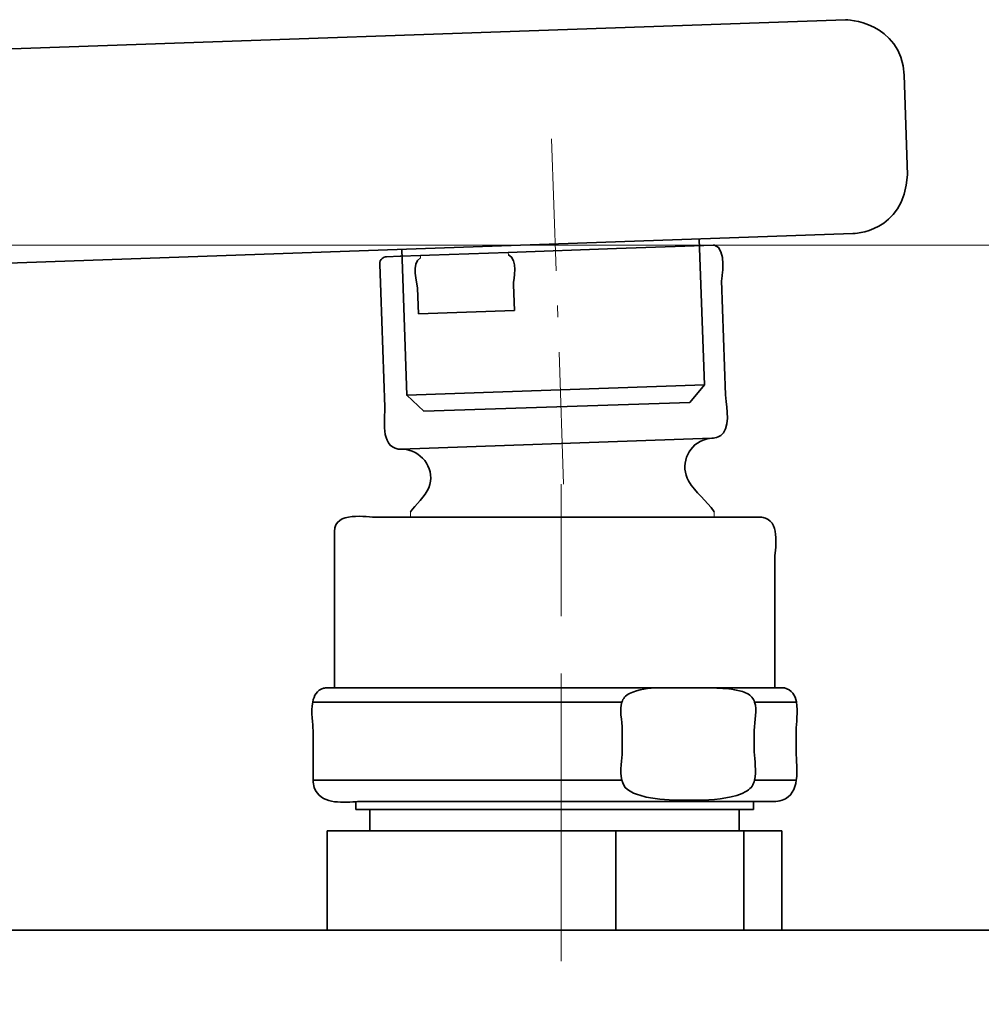
# Model space of a CAD drawing. Units: inches. Extents: x 52 to 361, y 10 to 278.
# Drawn here: x 320 to 339, y 257 to 276 of the extents above; entities that cross this region are included whole.
import ezdxf

# ---------------------------------------------------------------- set-up
doc = ezdxf.new("R2010")
doc.units = ezdxf.units.IN
doc.header["$MEASUREMENT"] = 0
doc.linetypes.add('AI-Linetype-3', pattern=[6.916919, 5.76404, -1.152879])
doc.linetypes.add('AI-Linetype-9', pattern=[0.933098, 0.233186, -0.699912])
doc.layers.add('Ebene 1', color=7, linetype='Continuous')

# ---------------------------------------------------------------- blocks, each defined once
blk = doc.blocks.new('block 18')
at = {"layer": 'Ebene 1', "lineweight": 0}
blk.add_lwpolyline([(301.795, 254.833), (359.089, 254.833), (359.089, 271.737), (301.795, 271.737), (301.795, 254.833)], dxfattribs=at)
for points, knots in [([(327.774, 271.482), (327.575, 271.378), (327.71, 270.981), (327.714, 270.874), (327.714, 270.874), (327.731, 270.361), (327.731, 270.361), (327.731, 270.361), (329.654, 270.429), (329.654, 270.429), (329.654, 270.429), (329.637, 270.941), (329.637, 270.941), (329.633, 271.05), (329.742, 271.455), (329.534, 271.543), (329.534, 271.543), (329.532, 271.593), (329.532, 271.593), (329.532, 271.593), (331.701, 271.669), (331.701, 271.669), (331.701, 271.669), (333.072, 271.717), (333.072, 271.717), (333.072, 271.717), (333.641, 271.737), (333.641, 271.737), (333.641, 271.737), (333.666, 271.736), (333.666, 271.736), (333.921, 271.689), (333.808, 271.034), (333.808, 271.029), (333.808, 271.029), (333.888, 268.733), (333.888, 268.733), (333.891, 268.635), (333.991, 268.159), (333.846, 267.976), (333.783, 267.896), (333.698, 267.88), (333.61, 267.868), (333.61, 267.868), (327.377, 267.651), (327.377, 267.651), (327.361, 267.65), (327.344, 267.651), (327.327, 267.652), (326.957, 267.715), (327.065, 268.262), (327.058, 268.494), (327.058, 268.494), (326.976, 270.791), (326.976, 270.791), (326.976, 270.791), (326.956, 271.361), (326.956, 271.361), (326.954, 271.403), (326.972, 271.444), (327.003, 271.472), (327.028, 271.494), (327.061, 271.507), (327.094, 271.508), (327.094, 271.508), (327.365, 271.518), (327.365, 271.518), (327.365, 271.518), (327.38, 271.518), (327.38, 271.518), (327.38, 271.518), (327.772, 271.532), (327.772, 271.532), (327.772, 271.532), (327.774, 271.482), (327.774, 271.482)], [0, 0, 0, 0, 1, 1, 1, 2, 2, 2, 3, 3, 3, 4, 4, 4, 5, 5, 5, 6, 6, 6, 7, 7, 7, 8, 8, 8, 9, 9, 9, 10, 10, 10, 11, 11, 11, 12, 12, 12, 13, 13, 13, 14, 14, 14, 15, 15, 15, 16, 16, 16, 17, 17, 17, 18, 18, 18, 19, 19, 19, 20, 20, 20, 21, 21, 21, 22, 22, 22, 23, 23, 23, 24, 24, 24, 25, 25, 25, 25]), ([(329.637, 270.941), (329.637, 270.941), (329.654, 270.428), (329.654, 270.428), (329.654, 270.428), (327.731, 270.361), (327.731, 270.361), (327.731, 270.361), (327.714, 270.874), (327.714, 270.874), (327.71, 270.981), (327.575, 271.378), (327.774, 271.482), (327.774, 271.482), (327.772, 271.532), (327.772, 271.532), (327.772, 271.532), (327.95, 271.538), (327.95, 271.538), (327.95, 271.538), (329.532, 271.593), (329.532, 271.593), (329.532, 271.593), (329.534, 271.543), (329.534, 271.543), (329.742, 271.455), (329.633, 271.05), (329.637, 270.941)], [0, 0, 0, 0, 1, 1, 1, 2, 2, 2, 3, 3, 3, 4, 4, 4, 5, 5, 5, 6, 6, 6, 7, 7, 7, 8, 8, 8, 9, 9, 9, 9]), ([(327.573, 266.396), (327.669, 266.526), (327.874, 266.715), (327.937, 266.875), (328.075, 267.227), (327.833, 267.588), (327.475, 267.647), (327.443, 267.649), (327.41, 267.649), (327.377, 267.651), (327.377, 267.651), (333.61, 267.868), (333.61, 267.868), (333.552, 267.86), (333.492, 267.853), (333.436, 267.831), (333.112, 267.707), (332.973, 267.311), (333.147, 267.013), (333.28, 266.783), (333.51, 266.621), (333.656, 266.396), (333.656, 266.396), (333.656, 266.285), (333.656, 266.285), (333.656, 266.285), (327.573, 266.285), (327.573, 266.285), (327.573, 266.285), (327.573, 266.396), (327.573, 266.396)], [0, 0, 0, 0, 1, 1, 1, 2, 2, 2, 3, 3, 3, 4, 4, 4, 5, 5, 5, 6, 6, 6, 7, 7, 7, 8, 8, 8, 9, 9, 9, 10, 10, 10, 10]), ([(334.688, 266.268), (334.997, 266.156), (334.874, 265.619), (334.874, 265.431), (334.874, 265.431), (334.874, 263.437), (334.874, 263.437), (334.874, 263.437), (334.874, 262.867), (334.874, 262.867), (334.874, 262.867), (333.596, 262.867), (333.596, 262.867), (333.392, 262.873), (333.188, 262.867), (332.986, 262.867), (332.986, 262.867), (332.967, 262.867), (332.967, 262.867), (332.84, 262.867), (332.705, 262.871), (332.57, 262.867), (332.57, 262.867), (332.553, 262.867), (332.553, 262.867), (332.553, 262.867), (326.475, 262.867), (326.475, 262.867), (326.475, 262.867), (326.047, 262.867), (326.047, 262.867), (326.047, 262.867), (326.047, 263.437), (326.047, 263.437), (326.047, 263.437), (326.047, 265.431), (326.047, 265.431), (326.047, 265.431), (326.047, 266), (326.047, 266), (326.047, 266.416), (326.704, 266.285), (326.901, 266.285), (326.901, 266.285), (327.573, 266.285), (327.573, 266.285), (327.573, 266.285), (333.656, 266.285), (333.656, 266.285), (333.656, 266.285), (334.021, 266.285), (334.021, 266.285), (334.021, 266.285), (334.591, 266.285), (334.591, 266.285), (334.623, 266.284), (334.656, 266.28), (334.688, 266.268)], [0, 0, 0, 0, 1, 1, 1, 2, 2, 2, 3, 3, 3, 4, 4, 4, 5, 5, 5, 6, 6, 6, 7, 7, 7, 8, 8, 8, 9, 9, 9, 10, 10, 10, 11, 11, 11, 12, 12, 12, 13, 13, 13, 14, 14, 14, 15, 15, 15, 16, 16, 16, 17, 17, 17, 18, 18, 18, 19, 19, 19, 19]), ([(331.81, 261.015), (331.762, 261.205), (331.816, 261.452), (331.816, 261.585), (331.816, 261.585), (331.816, 262.012), (331.816, 262.012), (331.816, 262.22), (331.754, 262.426), (331.809, 262.582), (331.832, 262.65), (331.878, 262.708), (331.962, 262.754), (332.142, 262.836), (332.348, 262.861), (332.553, 262.867), (332.553, 262.867), (332.57, 262.867), (332.57, 262.867), (332.57, 262.867), (332.967, 262.867), (332.967, 262.867), (332.967, 262.867), (332.986, 262.867), (332.986, 262.867), (333.188, 262.867), (333.392, 262.873), (333.596, 262.867), (333.755, 262.863), (333.912, 262.853), (334.068, 262.829), (334.155, 262.813), (334.238, 262.791), (334.318, 262.755), (334.401, 262.711), (334.447, 262.651), (334.47, 262.582), (334.525, 262.423), (334.464, 262.211), (334.464, 262.012), (334.464, 262.012), (334.464, 261.585), (334.464, 261.585), (334.464, 261.413), (334.516, 261.191), (334.47, 261.015), (334.448, 260.93), (334.404, 260.855), (334.319, 260.802), (334.282, 260.778), (334.259, 260.768), (334.22, 260.749), (333.937, 260.637), (333.627, 260.621), (333.326, 260.614), (333.262, 260.613), (333.198, 260.612), (333.133, 260.612), (332.883, 260.612), (332.634, 260.624), (332.386, 260.66), (332.266, 260.682), (332.152, 260.711), (332.039, 260.758), (331.996, 260.78), (331.954, 260.803), (331.916, 260.834), (331.86, 260.88), (331.827, 260.944), (331.81, 261.015)], [0, 0, 0, 0, 1, 1, 1, 2, 2, 2, 3, 3, 3, 4, 4, 4, 5, 5, 5, 6, 6, 6, 7, 7, 7, 8, 8, 8, 9, 9, 9, 10, 10, 10, 11, 11, 11, 12, 12, 12, 13, 13, 13, 14, 14, 14, 15, 15, 15, 16, 16, 16, 17, 17, 17, 18, 18, 18, 19, 19, 19, 20, 20, 20, 21, 21, 21, 22, 22, 22, 23, 23, 23, 23]), ([(331.962, 262.754), (331.878, 262.709), (331.832, 262.65), (331.809, 262.582), (331.809, 262.582), (325.619, 262.582), (325.619, 262.582), (325.619, 262.582), (325.611, 262.582), (325.611, 262.582), (325.636, 262.712), (325.698, 262.822), (325.83, 262.857), (325.854, 262.864), (325.88, 262.867), (325.905, 262.867), (325.905, 262.867), (326.046, 262.867), (326.046, 262.867), (326.046, 262.867), (326.475, 262.867), (326.475, 262.867), (326.475, 262.867), (332.554, 262.867), (332.554, 262.867), (332.349, 262.861), (332.143, 262.836), (331.962, 262.754)], [0, 0, 0, 0, 1, 1, 1, 2, 2, 2, 3, 3, 3, 4, 4, 4, 5, 5, 5, 6, 6, 6, 7, 7, 7, 8, 8, 8, 9, 9, 9, 9]), ([(334.318, 262.755), (334.238, 262.791), (334.155, 262.813), (334.068, 262.829), (333.912, 262.853), (333.754, 262.863), (333.596, 262.867), (333.596, 262.867), (334.874, 262.867), (334.874, 262.867), (334.874, 262.867), (334.994, 262.867), (334.994, 262.867), (334.994, 262.867), (335.066, 262.863), (335.066, 262.863), (335.216, 262.83), (335.282, 262.718), (335.308, 262.583), (335.308, 262.583), (335.303, 262.582), (335.303, 262.582), (335.303, 262.582), (334.47, 262.582), (334.47, 262.582), (334.447, 262.651), (334.401, 262.711), (334.318, 262.755)], [0, 0, 0, 0, 1, 1, 1, 2, 2, 2, 3, 3, 3, 4, 4, 4, 5, 5, 5, 6, 6, 6, 7, 7, 7, 8, 8, 8, 9, 9, 9, 9]), ([(331.816, 262.012), (331.816, 262.012), (331.816, 261.585), (331.816, 261.585), (331.816, 261.452), (331.762, 261.205), (331.81, 261.015), (331.81, 261.015), (325.619, 261.015), (325.619, 261.015), (325.619, 261.015), (325.619, 261.585), (325.619, 261.585), (325.619, 261.585), (325.619, 262.012), (325.619, 262.012), (325.619, 262.129), (325.573, 262.381), (325.611, 262.582), (325.611, 262.582), (325.619, 262.582), (325.619, 262.582), (325.619, 262.582), (331.809, 262.582), (331.809, 262.582), (331.753, 262.426), (331.816, 262.22), (331.816, 262.012)], [0, 0, 0, 0, 1, 1, 1, 2, 2, 2, 3, 3, 3, 4, 4, 4, 5, 5, 5, 6, 6, 6, 7, 7, 7, 8, 8, 8, 9, 9, 9, 9]), ([(335.308, 262.583), (335.346, 262.389), (335.303, 262.147), (335.303, 262.012), (335.303, 262.012), (335.303, 261.585), (335.303, 261.585), (335.303, 261.425), (335.333, 261.207), (335.306, 261.014), (335.306, 261.014), (335.302, 261.015), (335.302, 261.015), (335.302, 261.015), (334.47, 261.015), (334.47, 261.015), (334.516, 261.191), (334.464, 261.413), (334.464, 261.585), (334.464, 261.585), (334.464, 262.012), (334.464, 262.012), (334.464, 262.211), (334.525, 262.423), (334.47, 262.582), (334.47, 262.582), (335.303, 262.582), (335.303, 262.582), (335.303, 262.582), (335.308, 262.583), (335.308, 262.583)], [0, 0, 0, 0, 1, 1, 1, 2, 2, 2, 3, 3, 3, 4, 4, 4, 5, 5, 5, 6, 6, 6, 7, 7, 7, 8, 8, 8, 9, 9, 9, 10, 10, 10, 10]), ([(333.134, 260.588), (333.134, 260.588), (326.616, 260.588), (326.616, 260.588), (326.572, 260.588), (326.525, 260.586), (326.473, 260.583), (326.168, 260.567), (325.767, 260.534), (325.644, 260.869), (325.628, 260.916), (325.618, 260.966), (325.618, 261.015), (325.618, 261.015), (331.81, 261.015), (331.81, 261.015), (331.827, 260.944), (331.86, 260.881), (331.916, 260.834), (331.954, 260.803), (331.996, 260.78), (332.039, 260.758), (332.152, 260.711), (332.266, 260.683), (332.386, 260.659), (332.634, 260.624), (332.883, 260.612), (333.134, 260.612), (333.134, 260.612), (333.134, 260.588), (333.134, 260.588)], [0, 0, 0, 0, 1, 1, 1, 2, 2, 2, 3, 3, 3, 4, 4, 4, 5, 5, 5, 6, 6, 6, 7, 7, 7, 8, 8, 8, 9, 9, 9, 10, 10, 10, 10]), ([(334.305, 260.588), (334.305, 260.588), (333.134, 260.588), (333.134, 260.588), (333.134, 260.588), (333.134, 260.612), (333.134, 260.612), (333.198, 260.612), (333.262, 260.613), (333.326, 260.614), (333.627, 260.621), (333.937, 260.637), (334.22, 260.749), (334.259, 260.768), (334.282, 260.778), (334.319, 260.802), (334.404, 260.855), (334.448, 260.929), (334.47, 261.015), (334.47, 261.015), (335.302, 261.015), (335.302, 261.015), (335.302, 261.015), (335.306, 261.014), (335.306, 261.014), (335.281, 260.837), (335.208, 260.683), (335.021, 260.614), (334.965, 260.594), (334.908, 260.588), (334.85, 260.588), (334.85, 260.588), (334.447, 260.588), (334.447, 260.588), (334.447, 260.588), (334.305, 260.588), (334.305, 260.588)], [0, 0, 0, 0, 1, 1, 1, 2, 2, 2, 3, 3, 3, 4, 4, 4, 5, 5, 5, 6, 6, 6, 7, 7, 7, 8, 8, 8, 9, 9, 9, 10, 10, 10, 11, 11, 11, 12, 12, 12, 12]), ([(331.69, 259.999), (330.046, 259.999), (328.402, 260.001), (326.759, 260.001), (326.759, 260.001), (326.759, 260.002), (326.759, 260.002), (326.759, 260.002), (326.759, 260.429), (326.759, 260.429), (326.759, 260.429), (329.409, 260.429), (329.409, 260.429), (329.409, 260.429), (330.364, 260.429), (330.364, 260.429), (330.364, 260.429), (331.326, 260.429), (331.326, 260.429), (331.326, 260.429), (332.228, 260.429), (332.228, 260.429), (332.228, 260.429), (333.339, 260.429), (333.339, 260.429), (333.339, 260.429), (334.012, 260.429), (334.012, 260.429), (334.012, 260.429), (334.163, 260.429), (334.163, 260.429), (334.163, 260.429), (334.163, 260.002), (334.163, 260.002), (334.163, 260.002), (334.163, 260.001), (334.163, 260.001), (333.339, 260), (332.514, 259.999), (331.69, 259.999)], [0, 0, 0, 0, 1, 1, 1, 2, 2, 2, 3, 3, 3, 4, 4, 4, 5, 5, 5, 6, 6, 6, 7, 7, 7, 8, 8, 8, 9, 9, 9, 10, 10, 10, 11, 11, 11, 12, 12, 12, 13, 13, 13, 13]), ([(331.69, 259.999), (331.69, 259.999), (331.69, 258.007), (331.69, 258.007), (331.69, 258.007), (331.388, 258.007), (331.388, 258.007), (331.388, 258.007), (330.462, 258.007), (330.462, 258.007), (330.462, 258.007), (329.534, 258.007), (329.534, 258.007), (329.534, 258.007), (328.611, 258.007), (328.611, 258.007), (328.611, 258.007), (327.683, 258.007), (327.683, 258.007), (327.683, 258.007), (325.904, 258.007), (325.904, 258.007), (325.904, 258.007), (325.904, 260.002), (325.904, 260.002), (326.189, 260.002), (326.474, 260.002), (326.759, 260.001), (328.402, 260.001), (330.046, 259.999), (331.69, 259.999)], [0, 0, 0, 0, 1, 1, 1, 2, 2, 2, 3, 3, 3, 4, 4, 4, 5, 5, 5, 6, 6, 6, 7, 7, 7, 8, 8, 8, 9, 9, 9, 10, 10, 10, 10]), ([(334.255, 260.001), (334.255, 260.001), (334.255, 258.007), (334.255, 258.007), (334.255, 258.007), (333.239, 258.007), (333.239, 258.007), (333.239, 258.007), (332.398, 258.007), (332.398, 258.007), (332.398, 258.007), (332.309, 258.007), (332.309, 258.007), (332.309, 258.007), (331.915, 258.007), (331.915, 258.007), (331.915, 258.007), (331.69, 258.007), (331.69, 258.007), (331.69, 258.007), (331.69, 259.999), (331.69, 259.999), (332.513, 259.999), (333.338, 260), (334.162, 260.001), (334.162, 260.001), (334.255, 260.001), (334.255, 260.001)], [0, 0, 0, 0, 1, 1, 1, 2, 2, 2, 3, 3, 3, 4, 4, 4, 5, 5, 5, 6, 6, 6, 7, 7, 7, 8, 8, 8, 9, 9, 9, 9]), ([(335.018, 260.002), (335.018, 260.002), (335.018, 258.008), (335.018, 258.008), (335.018, 258.008), (334.854, 258.008), (334.854, 258.008), (334.854, 258.008), (334.538, 258.008), (334.538, 258.008), (334.538, 258.008), (334.255, 258.008), (334.255, 258.008), (334.255, 258.008), (334.255, 260.001), (334.255, 260.001), (334.51, 260.001), (334.763, 260.001), (335.018, 260.002)], [0, 0, 0, 0, 1, 1, 1, 2, 2, 2, 3, 3, 3, 4, 4, 4, 5, 5, 5, 6, 6, 6, 6]), ([(331.916, 258.007), (331.916, 258.007), (332.309, 258.007), (332.309, 258.007), (332.309, 258.007), (332.398, 258.007), (332.398, 258.007), (332.398, 258.007), (333.239, 258.007), (333.239, 258.007), (333.239, 258.007), (334.255, 258.007), (334.255, 258.007), (334.255, 258.007), (334.538, 258.007), (334.538, 258.007), (334.538, 258.007), (334.854, 258.007), (334.854, 258.007), (334.854, 258.007), (335.018, 258.007), (335.018, 258.007), (335.018, 258.007), (340.545, 258.007), (340.545, 258.007), (340.545, 258.007), (340.817, 258.007), (340.817, 258.007), (340.817, 258.007), (343.26, 258.007), (343.26, 258.007), (343.26, 258.007), (346.208, 258.007), (346.208, 258.007), (346.208, 258.007), (347.003, 258.007), (347.003, 258.007), (347.003, 258.007), (350.326, 258.007), (350.326, 258.007), (350.326, 258.007), (351.149, 258.007), (351.149, 258.007), (351.149, 258.007), (352.371, 258.007), (352.371, 258.007), (352.371, 258.007), (352.769, 258.007), (352.769, 258.007), (352.769, 258.007), (352.948, 258.007), (352.948, 258.007), (352.948, 258.007), (354.984, 258.007), (354.984, 258.007), (354.984, 258.007), (357.427, 258.007), (357.427, 258.007), (357.427, 258.007), (359.089, 258.007), (359.089, 258.007), (359.089, 258.007), (359.089, 257.439), (359.089, 257.439), (359.089, 257.439), (359.089, 256.441), (359.089, 256.441), (359.089, 256.441), (359.089, 255.871), (359.089, 255.871), (359.089, 255.803), (359.04, 255.743), (358.972, 255.731), (358.972, 255.731), (358.938, 255.729), (358.938, 255.729), (358.938, 255.729), (358.368, 255.729), (358.368, 255.729), (358.368, 255.729), (354.571, 255.729), (354.571, 255.729), (354.571, 255.729), (354.059, 255.729), (354.059, 255.729), (354.059, 255.729), (352.783, 255.729), (352.783, 255.729), (352.783, 255.729), (352.543, 255.729), (352.543, 255.729), (352.543, 255.729), (351.267, 255.729), (351.267, 255.729), (351.267, 255.729), (350.088, 255.729), (350.088, 255.729), (350.088, 255.729), (348.814, 255.729), (348.814, 255.729), (348.814, 255.729), (348.552, 255.729), (348.552, 255.729), (348.552, 255.729), (347.278, 255.729), (347.278, 255.729), (347.278, 255.729), (346.805, 255.729), (346.805, 255.729), (346.805, 255.729), (345.53, 255.729), (345.53, 255.729), (345.53, 255.729), (345.011, 255.729), (345.011, 255.729), (345.011, 255.729), (344.481, 255.729), (344.481, 255.729), (344.481, 255.729), (343.207, 255.729), (343.207, 255.729), (343.207, 255.729), (343.065, 255.729), (343.065, 255.729), (343.065, 255.729), (342.834, 255.729), (342.834, 255.729), (342.834, 255.729), (341.56, 255.729), (341.56, 255.729), (341.56, 255.729), (341.209, 255.729), (341.209, 255.729), (341.209, 255.729), (340.266, 255.729), (340.266, 255.729), (340.266, 255.729), (339.37, 255.729), (339.37, 255.729), (339.37, 255.729), (339.091, 255.729), (339.091, 255.729), (339.091, 255.729), (338.352, 255.729), (338.352, 255.729), (338.352, 255.729), (337.077, 255.729), (337.077, 255.729), (337.077, 255.729), (335.785, 255.729), (335.785, 255.729), (335.785, 255.729), (335.447, 255.729), (335.447, 255.729), (335.447, 255.729), (334.616, 255.729), (334.616, 255.729), (334.616, 255.729), (333.552, 255.729), (333.552, 255.729), (333.552, 255.729), (332.277, 255.729), (332.277, 255.729), (332.277, 255.729), (332.078, 255.729), (332.078, 255.729), (332.078, 255.729), (331.099, 255.729), (331.099, 255.729), (331.099, 255.729), (329.92, 255.729), (329.92, 255.729), (329.92, 255.729), (328.645, 255.729), (328.645, 255.729), (328.645, 255.729), (327.37, 255.729), (327.37, 255.729), (327.37, 255.729), (326.927, 255.729), (326.927, 255.729), (326.927, 255.729), (326.749, 255.729), (326.749, 255.729), (326.749, 255.729), (325.474, 255.729), (325.474, 255.729), (325.474, 255.729), (325.297, 255.729), (325.297, 255.729), (325.297, 255.729), (324.022, 255.729), (324.022, 255.729), (324.022, 255.729), (323.845, 255.729), (323.845, 255.729), (323.845, 255.729), (322.569, 255.729), (322.569, 255.729), (322.569, 255.729), (321.551, 255.729), (321.551, 255.729), (321.551, 255.729), (321.261, 255.729), (321.261, 255.729), (321.261, 255.729), (321.039, 255.729), (321.039, 255.729), (321.039, 255.729), (319.765, 255.729), (319.765, 255.729), (319.765, 255.729), (319.713, 255.729), (319.713, 255.729), (319.713, 255.729), (319.361, 255.729), (319.361, 255.729), (319.361, 255.729), (318.086, 255.729), (318.086, 255.729), (318.086, 255.729), (317.714, 255.729), (317.714, 255.729), (317.714, 255.729), (317.413, 255.729), (317.413, 255.729), (317.413, 255.729), (316.139, 255.729), (316.139, 255.729), (316.139, 255.729), (315.751, 255.729), (315.751, 255.729), (315.751, 255.729), (315.391, 255.729), (315.391, 255.729), (315.391, 255.729), (314.117, 255.729), (314.117, 255.729), (314.117, 255.729), (313.372, 255.729), (313.372, 255.729), (313.372, 255.729), (312.915, 255.729), (312.915, 255.729), (312.915, 255.729), (312.108, 255.729), (312.108, 255.729), (312.108, 255.729), (310.833, 255.729), (310.833, 255.729), (310.833, 255.729), (309.655, 255.729), (309.655, 255.729), (309.655, 255.729), (308.379, 255.729), (308.379, 255.729), (308.379, 255.729), (308.138, 255.729), (308.138, 255.729), (308.138, 255.729), (306.863, 255.729), (306.863, 255.729), (306.863, 255.729), (306.35, 255.729), (306.35, 255.729), (306.35, 255.729), (302.543, 255.729), (302.543, 255.729), (302.543, 255.729), (301.974, 255.729), (301.974, 255.729), (301.974, 255.729), (301.95, 255.731), (301.95, 255.731), (301.696, 255.787), (301.832, 256.435), (301.832, 256.442), (301.832, 256.442), (301.831, 257.439), (301.831, 257.439), (301.831, 257.439), (301.831, 258.008), (301.831, 258.008), (301.831, 258.008), (302.188, 258.008), (302.188, 258.008), (302.188, 258.008), (302.856, 258.008), (302.856, 258.008), (302.856, 258.008), (303.336, 258.008), (303.336, 258.008), (303.336, 258.008), (311.085, 258.008), (311.085, 258.008), (311.085, 258.008), (312.478, 258.008), (312.478, 258.008), (312.478, 258.008), (317.099, 258.007), (317.099, 258.007), (317.099, 258.007), (322.233, 258.007), (322.233, 258.007), (322.233, 258.007), (323.125, 258.007), (323.125, 258.007), (323.125, 258.007), (325.843, 258.007), (325.843, 258.007), (325.843, 258.007), (325.904, 258.007), (325.904, 258.007), (325.904, 258.007), (327.682, 258.007), (327.682, 258.007), (327.682, 258.007), (328.612, 258.007), (328.612, 258.007), (328.612, 258.007), (329.533, 258.007), (329.533, 258.007), (329.533, 258.007), (330.462, 258.007), (330.462, 258.007), (330.462, 258.007), (331.388, 258.007), (331.388, 258.007), (331.388, 258.007), (331.689, 258.007), (331.689, 258.007), (331.689, 258.007), (331.916, 258.007), (331.916, 258.007)], [0, 0, 0, 0, 1, 1, 1, 2, 2, 2, 3, 3, 3, 4, 4, 4, 5, 5, 5, 6, 6, 6, 7, 7, 7, 8, 8, 8, 9, 9, 9, 10, 10, 10, 11, 11, 11, 12, 12, 12, 13, 13, 13, 14, 14, 14, 15, 15, 15, 16, 16, 16, 17, 17, 17, 18, 18, 18, 19, 19, 19, 20, 20, 20, 21, 21, 21, 22, 22, 22, 23, 23, 23, 24, 24, 24, 25, 25, 25, 26, 26, 26, 27, 27, 27, 28, 28, 28, 29, 29, 29, 30, 30, 30, 31, 31, 31, 32, 32, 32, 33, 33, 33, 34, 34, 34, 35, 35, 35, 36, 36, 36, 37, 37, 37, 38, 38, 38, 39, 39, 39, 40, 40, 40, 41, 41, 41, 42, 42, 42, 43, 43, 43, 44, 44, 44, 45, 45, 45, 46, 46, 46, 47, 47, 47, 48, 48, 48, 49, 49, 49, 50, 50, 50, 51, 51, 51, 52, 52, 52, 53, 53, 53, 54, 54, 54, 55, 55, 55, 56, 56, 56, 57, 57, 57, 58, 58, 58, 59, 59, 59, 60, 60, 60, 61, 61, 61, 62, 62, 62, 63, 63, 63, 64, 64, 64, 65, 65, 65, 66, 66, 66, 67, 67, 67, 68, 68, 68, 69, 69, 69, 70, 70, 70, 71, 71, 71, 72, 72, 72, 73, 73, 73, 74, 74, 74, 75, 75, 75, 76, 76, 76, 77, 77, 77, 78, 78, 78, 79, 79, 79, 80, 80, 80, 81, 81, 81, 82, 82, 82, 83, 83, 83, 84, 84, 84, 85, 85, 85, 86, 86, 86, 87, 87, 87, 88, 88, 88, 89, 89, 89, 90, 90, 90, 91, 91, 91, 92, 92, 92, 93, 93, 93, 94, 94, 94, 95, 95, 95, 96, 96, 96, 97, 97, 97, 98, 98, 98, 99, 99, 99, 100, 100, 100, 101, 101, 101, 102, 102, 102, 103, 103, 103, 104, 104, 104, 105, 105, 105, 106, 106, 106, 107, 107, 107, 108, 108, 108, 109, 109, 109, 110, 110, 110, 111, 111, 111, 111])]:
    blk.add_open_spline(points, degree=3, knots=knots, dxfattribs=at)
blk = doc.blocks.new('block 17')
at = {"layer": 'Ebene 1', "lineweight": 0}
blk.add_lwpolyline([(301.795, 254.833), (359.089, 254.833), (359.089, 271.737), (301.795, 271.737), (301.795, 254.833)], dxfattribs=at)
at = {"layer": 'Ebene 1'}
blk.add_blockref('block 18', (0, 0), dxfattribs=at)
blk = doc.blocks.new('block 2')
at = {"layer": 'Ebene 1', "color": 250, "lineweight": 35, "true_color": 0x1a171b}
for points in [[(333.361, 271.861), (333.464, 268.937), (333.169, 268.582), (327.842, 268.409), (327.498, 268.729), (327.397, 271.653)], [(329.654, 270.429), (327.731, 270.361)], [(327.498, 268.729), (333.464, 268.937)], [(333.628, 267.869), (333.61, 267.868), (327.377, 267.651)], [(332.968, 262.867), (332.57, 262.867)], [(333.139, 262.867), (332.986, 262.867)], [(333.294, 262.867), (333.5, 262.867)], [(333.5, 262.867), (333.596, 262.867), (334.874, 262.867)], [(334.874, 262.867), (334.994, 262.867), (335.017, 262.867)], [(325.619, 262.582), (331.809, 262.582), (331.816, 262.582)], [(335.303, 262.582), (334.47, 262.582), (334.464, 262.582)], [(331.816, 261.015), (331.81, 261.015), (325.619, 261.015)], [(335.302, 261.015), (334.47, 261.015), (334.464, 261.015)], [(326.474, 260.588), (326.474, 260.583), (326.474, 260.429)], [(334.447, 260.588), (334.447, 260.429)], [(326.474, 260.429), (326.759, 260.429), (329.409, 260.429)], [(326.759, 260.429), (326.759, 260.002)], [(330.364, 260.429), (329.409, 260.429)], [(330.364, 260.429), (331.326, 260.429)], [(332.228, 260.429), (331.326, 260.429)], [(332.228, 260.429), (333.338, 260.429)], [(333.339, 260.429), (334.012, 260.429)], [(334.012, 260.429), (334.163, 260.429), (334.447, 260.429)], [(334.162, 260.429), (334.162, 260.002)], [(325.904, 258.007), (325.904, 260.002)], [(331.69, 258.007), (331.69, 259.999), (331.69, 260.002)], [(334.255, 258.007), (334.255, 260.001), (334.255, 260.002)], [(335.018, 258.007), (335.018, 260.002)], [(312.478, 258.008), (322.233, 258.008), (323.125, 258.008)], [(322.233, 258.007), (317.099, 258.007)], [(325.843, 258.007), (323.125, 258.007)], [(325.843, 258.007), (325.904, 258.007), (327.683, 258.007)], [(329.534, 258.007), (328.612, 258.007), (327.683, 258.007)], [(329.534, 258.007), (330.462, 258.007), (331.388, 258.007)], [(331.69, 258.007), (331.388, 258.007)], [(331.69, 258.007), (331.916, 258.007)], [(331.916, 258.007), (332.309, 258.007), (332.398, 258.007)], [(332.398, 258.007), (333.239, 258.007), (334.255, 258.007), (334.538, 258.007), (334.854, 258.007), (335.018, 258.007)], [(335.018, 258.007), (340.545, 258.007)]]:
    blk.add_lwpolyline(points, dxfattribs=at)
for points, knots in [([(314.737, 271.211), (314.737, 271.211), (336.441, 271.973), (336.441, 271.973), (336.441, 271.973), (337.458, 271.97), (337.535, 273.15), (337.535, 273.15), (337.471, 275.143), (337.471, 275.143), (337.407, 276.232), (336.292, 276.258), (336.292, 276.258), (336.292, 276.258), (316.69, 275.575), (316.69, 275.575)], [0, 0, 0, 0, 1, 1, 1, 2, 2, 2, 3, 3, 3, 4, 4, 4, 5, 5, 5, 5]), ([(327.573, 266.396), (327.669, 266.526), (327.874, 266.715), (327.937, 266.875), (328.075, 267.227), (327.833, 267.588), (327.475, 267.647), (327.443, 267.649), (327.41, 267.649), (327.377, 267.651), (327.361, 267.65), (327.344, 267.651), (327.327, 267.652), (326.957, 267.715), (327.066, 268.262), (327.057, 268.494), (327.057, 268.494), (326.976, 270.791), (326.976, 270.791), (326.976, 270.791), (326.956, 271.361), (326.956, 271.361), (326.954, 271.403), (326.972, 271.444), (327.003, 271.472), (327.028, 271.494), (327.061, 271.507), (327.094, 271.508), (327.094, 271.508), (327.365, 271.518), (327.365, 271.518), (327.365, 271.518), (327.38, 271.518), (327.38, 271.518), (327.38, 271.518), (327.772, 271.532), (327.772, 271.532), (327.772, 271.532), (327.95, 271.538), (327.95, 271.538), (327.95, 271.538), (329.533, 271.593), (329.533, 271.593), (329.533, 271.593), (331.7, 271.669), (331.7, 271.669)], [0, 0, 0, 0, 1, 1, 1, 2, 2, 2, 3, 3, 3, 4, 4, 4, 5, 5, 5, 6, 6, 6, 7, 7, 7, 8, 8, 8, 9, 9, 9, 10, 10, 10, 11, 11, 11, 12, 12, 12, 13, 13, 13, 14, 14, 14, 15, 15, 15, 15]), ([(333.656, 266.396), (333.51, 266.621), (333.28, 266.783), (333.147, 267.013), (332.973, 267.311), (333.113, 267.707), (333.436, 267.831), (333.492, 267.853), (333.552, 267.86), (333.61, 267.868), (333.698, 267.88), (333.783, 267.896), (333.846, 267.976), (333.991, 268.16), (333.891, 268.635), (333.888, 268.733), (333.888, 268.733), (333.808, 271.029), (333.808, 271.029), (333.808, 271.035), (333.921, 271.689), (333.666, 271.736), (333.666, 271.736), (333.641, 271.737), (333.641, 271.737), (333.641, 271.737), (333.072, 271.717), (333.072, 271.717), (333.072, 271.717), (331.7, 271.669), (331.7, 271.669)], [0, 0, 0, 0, 1, 1, 1, 2, 2, 2, 3, 3, 3, 4, 4, 4, 5, 5, 5, 6, 6, 6, 7, 7, 7, 8, 8, 8, 9, 9, 9, 10, 10, 10, 10]), ([(327.774, 271.482), (327.575, 271.378), (327.71, 270.981), (327.714, 270.874), (327.714, 270.874), (327.731, 270.361), (327.731, 270.361)], [0, 0, 0, 0, 1, 1, 1, 2, 2, 2, 2]), ([(329.654, 270.429), (329.654, 270.429), (329.637, 270.941), (329.637, 270.941), (329.633, 271.049), (329.742, 271.454), (329.534, 271.543)], [0, 0, 0, 0, 1, 1, 1, 2, 2, 2, 2]), ([(326.047, 262.867), (326.047, 262.867), (326.047, 263.437), (326.047, 263.437), (326.047, 263.437), (326.047, 265.431), (326.047, 265.431), (326.047, 265.431), (326.047, 266.001), (326.047, 266.001), (326.047, 266.416), (326.704, 266.285), (326.901, 266.285), (326.901, 266.285), (327.573, 266.285), (327.573, 266.285), (327.573, 266.285), (333.656, 266.285), (333.656, 266.285), (333.656, 266.285), (334.021, 266.285), (334.021, 266.285), (334.021, 266.285), (334.591, 266.285), (334.591, 266.285)], [0, 0, 0, 0, 1, 1, 1, 2, 2, 2, 3, 3, 3, 4, 4, 4, 5, 5, 5, 6, 6, 6, 7, 7, 7, 8, 8, 8, 8]), ([(334.567, 266.286), (334.574, 266.286), (334.583, 266.286), (334.59, 266.285), (334.623, 266.284), (334.656, 266.28), (334.688, 266.268), (334.997, 266.156), (334.874, 265.619), (334.874, 265.431), (334.874, 265.431), (334.874, 263.437), (334.874, 263.437), (334.874, 263.437), (334.874, 262.867), (334.874, 262.867)], [0, 0, 0, 0, 1, 1, 1, 2, 2, 2, 3, 3, 3, 4, 4, 4, 5, 5, 5, 5]), ([(334.318, 262.755), (334.238, 262.791), (334.155, 262.813), (334.068, 262.829), (333.912, 262.853), (333.754, 262.863), (333.596, 262.867), (333.392, 262.872), (333.188, 262.867), (332.986, 262.867), (332.986, 262.867), (332.968, 262.867), (332.968, 262.867), (332.84, 262.867), (332.705, 262.871), (332.57, 262.867), (332.57, 262.867), (332.553, 262.867), (332.553, 262.867), (332.348, 262.861), (332.142, 262.836), (331.962, 262.754)], [0, 0, 0, 0, 1, 1, 1, 2, 2, 2, 3, 3, 3, 4, 4, 4, 5, 5, 5, 6, 6, 6, 7, 7, 7, 7]), ([(332.554, 262.867), (332.554, 262.867), (326.475, 262.867), (326.475, 262.867), (326.475, 262.867), (326.047, 262.867), (326.047, 262.867), (326.047, 262.867), (325.905, 262.867), (325.905, 262.867), (325.88, 262.867), (325.855, 262.864), (325.83, 262.857), (325.698, 262.822), (325.637, 262.712), (325.611, 262.582), (325.573, 262.381), (325.619, 262.129), (325.619, 262.012), (325.619, 262.012), (325.619, 261.585), (325.619, 261.585), (325.619, 261.585), (325.619, 261.015), (325.619, 261.015), (325.619, 260.966), (325.627, 260.916), (325.644, 260.869), (325.767, 260.534), (326.168, 260.567), (326.474, 260.583), (326.525, 260.586), (326.572, 260.588), (326.616, 260.588), (326.616, 260.588), (333.134, 260.588), (333.134, 260.588), (333.134, 260.588), (334.306, 260.588), (334.306, 260.588), (334.306, 260.588), (334.447, 260.588), (334.447, 260.588), (334.447, 260.588), (334.85, 260.588), (334.85, 260.588), (334.85, 260.588), (334.875, 260.588), (334.875, 260.588)], [0, 0, 0, 0, 1, 1, 1, 2, 2, 2, 3, 3, 3, 4, 4, 4, 5, 5, 5, 6, 6, 6, 7, 7, 7, 8, 8, 8, 9, 9, 9, 10, 10, 10, 11, 11, 11, 12, 12, 12, 13, 13, 13, 14, 14, 14, 15, 15, 15, 16, 16, 16, 16]), ([(332.039, 260.758), (331.996, 260.78), (331.954, 260.803), (331.915, 260.834), (331.86, 260.88), (331.827, 260.944), (331.81, 261.015), (331.762, 261.205), (331.816, 261.452), (331.816, 261.585), (331.816, 261.585), (331.816, 262.012), (331.816, 262.012), (331.816, 262.22), (331.753, 262.426), (331.809, 262.582), (331.832, 262.65), (331.878, 262.708), (331.962, 262.754)], [0, 0, 0, 0, 1, 1, 1, 2, 2, 2, 3, 3, 3, 4, 4, 4, 5, 5, 5, 6, 6, 6, 6]), ([(334.318, 262.755), (334.401, 262.711), (334.447, 262.651), (334.47, 262.582), (334.526, 262.423), (334.464, 262.211), (334.464, 262.012), (334.464, 262.012), (334.464, 261.585), (334.464, 261.585), (334.464, 261.413), (334.516, 261.191), (334.47, 261.015), (334.448, 260.93), (334.404, 260.855), (334.32, 260.802), (334.282, 260.778), (334.259, 260.768), (334.22, 260.749)], [0, 0, 0, 0, 1, 1, 1, 2, 2, 2, 3, 3, 3, 4, 4, 4, 5, 5, 5, 6, 6, 6, 6]), ([(334.85, 260.588), (334.908, 260.588), (334.965, 260.594), (335.021, 260.614), (335.208, 260.683), (335.281, 260.837), (335.306, 261.014), (335.333, 261.207), (335.303, 261.425), (335.303, 261.585), (335.303, 261.585), (335.303, 262.012), (335.303, 262.012), (335.303, 262.147), (335.346, 262.389), (335.308, 262.583), (335.282, 262.719), (335.216, 262.83), (335.066, 262.863), (335.066, 262.863), (334.994, 262.867), (334.994, 262.867)], [0, 0, 0, 0, 1, 1, 1, 2, 2, 2, 3, 3, 3, 4, 4, 4, 5, 5, 5, 6, 6, 6, 7, 7, 7, 7]), ([(334.22, 260.749), (333.937, 260.637), (333.627, 260.621), (333.326, 260.614), (333.262, 260.613), (333.198, 260.612), (333.133, 260.612), (332.883, 260.612), (332.634, 260.624), (332.386, 260.66), (332.266, 260.682), (332.152, 260.711), (332.039, 260.758)], [0, 0, 0, 0, 1, 1, 1, 2, 2, 2, 3, 3, 3, 4, 4, 4, 4]), ([(335.018, 260.002), (334.763, 260.001), (334.51, 260.001), (334.255, 260.001), (334.255, 260.001), (334.162, 260.001), (334.162, 260.001), (333.338, 260), (332.513, 259.999), (331.689, 259.999), (330.046, 259.999), (328.402, 260.001), (326.759, 260.001), (326.473, 260.002), (326.189, 260.002), (325.904, 260.002)], [0, 0, 0, 0, 1, 1, 1, 2, 2, 2, 3, 3, 3, 4, 4, 4, 5, 5, 5, 5]), ([(359.089, 258.007), (359.089, 258.007), (359.089, 257.439), (359.089, 257.439), (359.089, 257.439), (359.089, 256.441), (359.089, 256.441), (359.089, 256.441), (359.089, 255.871), (359.089, 255.871), (359.089, 255.803), (359.039, 255.743), (358.972, 255.731), (358.972, 255.731), (358.938, 255.729), (358.938, 255.729), (358.938, 255.729), (358.368, 255.729), (358.368, 255.729), (358.368, 255.729), (354.571, 255.729), (354.571, 255.729), (354.571, 255.729), (354.059, 255.729), (354.059, 255.729), (354.059, 255.729), (352.783, 255.729), (352.783, 255.729), (352.783, 255.729), (352.542, 255.729), (352.542, 255.729), (352.542, 255.729), (351.267, 255.729), (351.267, 255.729), (351.267, 255.729), (350.088, 255.729), (350.088, 255.729), (350.088, 255.729), (348.814, 255.729), (348.814, 255.729), (348.814, 255.729), (348.553, 255.729), (348.553, 255.729), (348.553, 255.729), (347.278, 255.729), (347.278, 255.729), (347.278, 255.729), (346.805, 255.729), (346.805, 255.729), (346.805, 255.729), (345.529, 255.729), (345.529, 255.729), (345.529, 255.729), (345.011, 255.729), (345.011, 255.729), (345.011, 255.729), (344.482, 255.729), (344.482, 255.729), (344.482, 255.729), (343.207, 255.729), (343.207, 255.729), (343.207, 255.729), (343.064, 255.729), (343.064, 255.729), (343.064, 255.729), (342.835, 255.729), (342.835, 255.729), (342.835, 255.729), (341.56, 255.729), (341.56, 255.729), (341.56, 255.729), (341.208, 255.729), (341.208, 255.729), (341.208, 255.729), (340.266, 255.729), (340.266, 255.729), (340.266, 255.729), (339.37, 255.729), (339.37, 255.729), (339.37, 255.729), (339.091, 255.729), (339.091, 255.729), (339.091, 255.729), (338.353, 255.729), (338.353, 255.729), (338.353, 255.729), (337.077, 255.729), (337.077, 255.729), (337.077, 255.729), (335.785, 255.729), (335.785, 255.729), (335.785, 255.729), (335.447, 255.729), (335.447, 255.729), (335.447, 255.729), (334.616, 255.729), (334.616, 255.729), (334.616, 255.729), (333.551, 255.729), (333.551, 255.729), (333.551, 255.729), (332.277, 255.729), (332.277, 255.729), (332.277, 255.729), (332.078, 255.729), (332.078, 255.729), (332.078, 255.729), (331.098, 255.729), (331.098, 255.729), (331.098, 255.729), (329.92, 255.729), (329.92, 255.729), (329.92, 255.729), (328.644, 255.729), (328.644, 255.729), (328.644, 255.729), (327.37, 255.729), (327.37, 255.729), (327.37, 255.729), (326.927, 255.729), (326.927, 255.729), (326.927, 255.729), (326.749, 255.729), (326.749, 255.729), (326.749, 255.729), (325.475, 255.729), (325.475, 255.729), (325.475, 255.729), (325.297, 255.729), (325.297, 255.729), (325.297, 255.729), (324.023, 255.729), (324.023, 255.729), (324.023, 255.729), (323.845, 255.729), (323.845, 255.729), (323.845, 255.729), (322.569, 255.729), (322.569, 255.729), (322.569, 255.729), (321.551, 255.729), (321.551, 255.729), (321.551, 255.729), (321.261, 255.729), (321.261, 255.729), (321.261, 255.729), (321.039, 255.729), (321.039, 255.729), (321.039, 255.729), (319.764, 255.729), (319.764, 255.729), (319.764, 255.729), (319.714, 255.729), (319.714, 255.729), (319.714, 255.729), (319.362, 255.729), (319.362, 255.729), (319.362, 255.729), (318.086, 255.729), (318.086, 255.729), (318.086, 255.729), (317.715, 255.729), (317.715, 255.729), (317.715, 255.729), (317.413, 255.729), (317.413, 255.729), (317.413, 255.729), (316.139, 255.729), (316.139, 255.729), (316.139, 255.729), (315.751, 255.729), (315.751, 255.729), (315.751, 255.729), (315.391, 255.729), (315.391, 255.729), (315.391, 255.729), (314.117, 255.729), (314.117, 255.729), (314.117, 255.729), (313.372, 255.729), (313.372, 255.729), (313.372, 255.729), (312.915, 255.729), (312.915, 255.729), (312.915, 255.729), (312.107, 255.729), (312.107, 255.729), (312.107, 255.729), (310.834, 255.729), (310.834, 255.729), (310.834, 255.729), (309.655, 255.729), (309.655, 255.729), (309.655, 255.729), (308.379, 255.729), (308.379, 255.729), (308.379, 255.729), (308.138, 255.729), (308.138, 255.729), (308.138, 255.729), (306.863, 255.729), (306.863, 255.729), (306.863, 255.729), (306.35, 255.729), (306.35, 255.729), (306.35, 255.729), (302.544, 255.729), (302.544, 255.729), (302.544, 255.729), (301.974, 255.729), (301.974, 255.729), (301.974, 255.729), (301.95, 255.731), (301.95, 255.731), (301.696, 255.787), (301.832, 256.435), (301.832, 256.442), (301.832, 256.442), (301.831, 257.439), (301.831, 257.439), (301.831, 257.439), (301.831, 258.008), (301.831, 258.008)], [0, 0, 0, 0, 1, 1, 1, 2, 2, 2, 3, 3, 3, 4, 4, 4, 5, 5, 5, 6, 6, 6, 7, 7, 7, 8, 8, 8, 9, 9, 9, 10, 10, 10, 11, 11, 11, 12, 12, 12, 13, 13, 13, 14, 14, 14, 15, 15, 15, 16, 16, 16, 17, 17, 17, 18, 18, 18, 19, 19, 19, 20, 20, 20, 21, 21, 21, 22, 22, 22, 23, 23, 23, 24, 24, 24, 25, 25, 25, 26, 26, 26, 27, 27, 27, 28, 28, 28, 29, 29, 29, 30, 30, 30, 31, 31, 31, 32, 32, 32, 33, 33, 33, 34, 34, 34, 35, 35, 35, 36, 36, 36, 37, 37, 37, 38, 38, 38, 39, 39, 39, 40, 40, 40, 41, 41, 41, 42, 42, 42, 43, 43, 43, 44, 44, 44, 45, 45, 45, 46, 46, 46, 47, 47, 47, 48, 48, 48, 49, 49, 49, 50, 50, 50, 51, 51, 51, 52, 52, 52, 53, 53, 53, 54, 54, 54, 55, 55, 55, 56, 56, 56, 57, 57, 57, 58, 58, 58, 59, 59, 59, 60, 60, 60, 61, 61, 61, 62, 62, 62, 63, 63, 63, 64, 64, 64, 65, 65, 65, 66, 66, 66, 67, 67, 67, 68, 68, 68, 69, 69, 69, 70, 70, 70, 71, 71, 71, 72, 72, 72, 73, 73, 73, 74, 74, 74, 74])]:
    blk.add_open_spline(points, degree=3, knots=knots, dxfattribs=at)
at = {"layer": 'Ebene 1'}
blk.add_blockref('block 17', (0, 0), dxfattribs=at)

msp = doc.modelspace()

# ---------------------------------------------------------------- linework, layer by layer
at = {"layer": 'Ebene 1', "color": 250, "lineweight": 18, "true_color": 0x1a171b}
for points in [[(330.401, 273.871), (330.493, 271.226)], [(330.55, 269.595), (330.642, 266.95)], [(330.589, 266.95), (330.589, 264.304)]]:
    msp.add_lwpolyline(points, dxfattribs=at)
at = {"layer": 'Ebene 1', "color": 250, "linetype": 'AI-Linetype-9', "lineweight": 18, "true_color": 0x1a171b}
msp.add_lwpolyline([(330.517, 270.527), (330.538, 269.944)], dxfattribs=at)
at = {"layer": 'Ebene 1', "color": 250, "linetype": 'AI-Linetype-3', "lineweight": 18, "true_color": 0x1a171b}
msp.add_lwpolyline([(330.589, 263.152), (330.589, 256.811)], dxfattribs=at)

# ---------------------------------------------------------------- block references
at = {"layer": 'Ebene 1'}
msp.add_blockref('block 2', (0, 0), dxfattribs=at)

doc.saveas('drawing.dxf')
